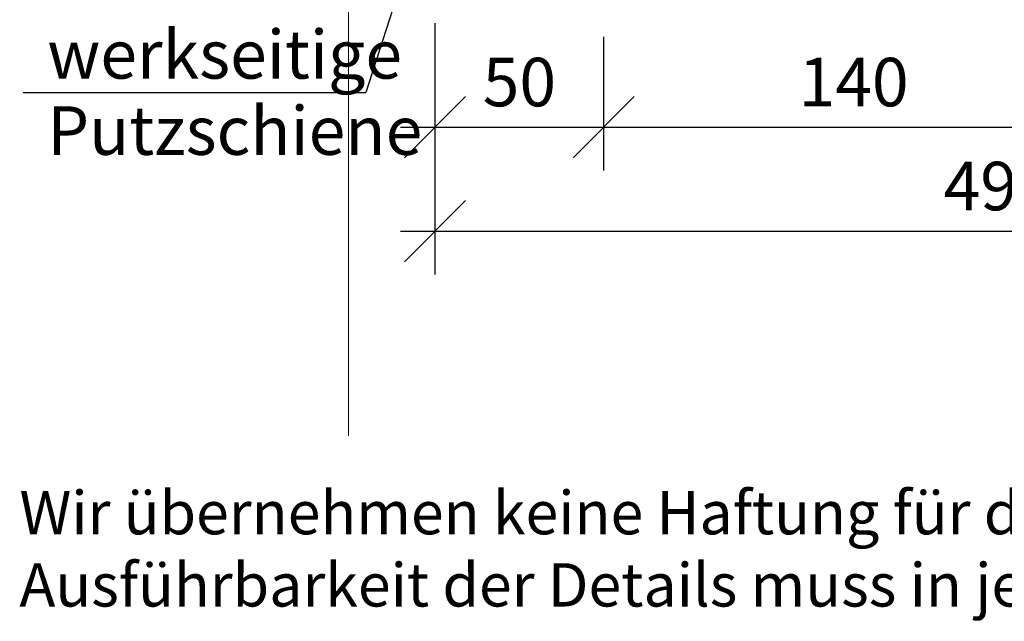
# Model space of a CAD drawing. Extents: x 0 to 257, y -291 to 0.
# Drawn here: x 28 to 85, y -291 to -256 of the extents above; entities that cross this region are included whole.
import ezdxf

# ---------------------------------------------------------------- set-up
doc = ezdxf.new("R2010")
doc.units = 0
doc.layers.add('+ Zeichnungen 5', color=7, linetype='CONTINUOUS', lineweight=25)
doc.layers.add('Planrahmen', color=7, linetype='CONTINUOUS', lineweight=25)

# ---------------------------------------------------------------- blocks, each defined once
blk = doc.blocks.new('*U5')
at = {"layer": '+ Zeichnungen 5'}
blk.add_hatch(color=12, dxfattribs=at).paths.add_polyline_path([(50.75, -253.8), (50.693, -253.513), (50.53, -253.27), (50.287, -253.107), (50, -253.05), (49.713, -253.107), (49.47, -253.27), (49.307, -253.513), (49.25, -253.8), (49.307, -254.087), (49.47, -254.33), (49.713, -254.493), (50, -254.55), (50.287, -254.493), (50.53, -254.33), (50.693, -254.087)], flags=0)
at = {"layer": '+ Zeichnungen 5', "color": 12, "linetype": 'CONTINUOUS', "lineweight": 25}
for p in [(50, -253.8), (28.206, -260)]:
    blk.add_line(p, (48, -260), dxfattribs=at)
at = {"layer": '+ Zeichnungen 5', "color": 12, "linetype": 'CONTINUOUS', "lineweight": 25, "flags": 128}
blk.add_lwpolyline([(50.75, -253.8), (50.693, -253.513), (50.53, -253.27), (50.287, -253.107), (50, -253.05), (49.713, -253.107), (49.47, -253.27), (49.307, -253.513), (49.25, -253.8), (49.307, -254.087), (49.47, -254.33), (49.713, -254.493), (50, -254.55), (50.287, -254.493), (50.53, -254.33), (50.693, -254.087), (50.75, -253.8)], dxfattribs=at)
at = {"layer": '+ Zeichnungen 5', "color": 7, "lineweight": 30, "char_height": 2.8}
for s, insert, attachment_point in [('\\fArial Narrow|b0|i0;werkseitige', (29.606, -259.2), 7), ('\\fArial Narrow|b0|i0;Putzschiene', (29.606, -260.8), 1)]:
    blk.add_mtext(s, dxfattribs=dict(at, insert=insert, attachment_point=attachment_point))
blk = doc.blocks.new('*D1')
at = {"layer": '+ Zeichnungen 5', "color": 7, "linetype": 'CONTINUOUS', "lineweight": 25}
for p, q in [((52, -264.5), (52, -256)), ((61.741, -264.5), (61.741, -256.786)), ((53.768, -260.232), (50.232, -263.768)), ((63.509, -260.232), (59.973, -263.768)), ((50, -262), (63.741, -262))]:
    blk.add_line(p, q, dxfattribs=at)
at = {"layer": '+ Zeichnungen 5', "color": 7, "lineweight": 30, "insert": (56.871, -260.8), "char_height": 2.8, "attachment_point": 8}
blk.add_mtext('\\fArial Narrow|b0|i0;50', dxfattribs=at)
blk = doc.blocks.new('*D2')
at = {"layer": '+ Zeichnungen 5', "color": 7, "linetype": 'CONTINUOUS', "lineweight": 25}
for p, q in [((52, -270.5), (52, -256)), ((53.768, -266.232), (50.232, -269.768)), ((50, -268), (151.995, -268))]:
    blk.add_line(p, q, dxfattribs=at)
at = {"layer": '+ Zeichnungen 5', "color": 7, "lineweight": 30, "insert": (84.546, -266.8), "char_height": 2.8, "attachment_point": 8}
blk.add_mtext('\\fArial Narrow|b0|i0;490', dxfattribs=at)
blk = doc.blocks.new('*D4')
at = {"layer": '+ Zeichnungen 5', "color": 7, "linetype": 'CONTINUOUS', "lineweight": 25}
for p, q in [((90.6, -264.5), (90.6, -256.406)), ((61.741, -264.5), (61.741, -256.786)), ((63.509, -260.232), (59.973, -263.768)), ((92.368, -260.232), (88.833, -263.768)), ((59.741, -262), (92.6, -262))]:
    blk.add_line(p, q, dxfattribs=at)
at = {"layer": '+ Zeichnungen 5', "color": 7, "lineweight": 30, "insert": (76.171, -260.8), "char_height": 2.8, "attachment_point": 8}
blk.add_mtext('\\fArial Narrow|b0|i0;140', dxfattribs=at)

msp = doc.modelspace()

# ---------------------------------------------------------------- linework, layer by layer
at = {"layer": '+ Zeichnungen 5', "color": 7, "linetype": 'CONTINUOUS', "lineweight": 18}
msp.add_line((47, -164.754), (47, -279.807), dxfattribs=at)

# ---------------------------------------------------------------- block references
at = {"layer": '+ Zeichnungen 5', "color": 7, "lineweight": 25}
for name in ['*U5', '*D1', '*D2', '*D4']:
    msp.add_blockref(name, (0, 0), dxfattribs=at)

# ---------------------------------------------------------------- texts
at = {"layer": 'Planrahmen', "color": 7, "lineweight": 25, "insert": (28, -283), "char_height": 2.5, "attachment_point": 1}
msp.add_mtext('\\fArial Narrow|b0|i0;Wir übernehmen keine Haftung für die Vollständigkeit und Eignung der abgebildeten Darstellungen an konkreten Objekten. Die projektbezogene\\PAusführbarkeit der Details muss in jedem Fall vom jeweiligen Fachplaner/Architekten geprüft werden.', dxfattribs=at)

doc.saveas('drawing.dxf')
